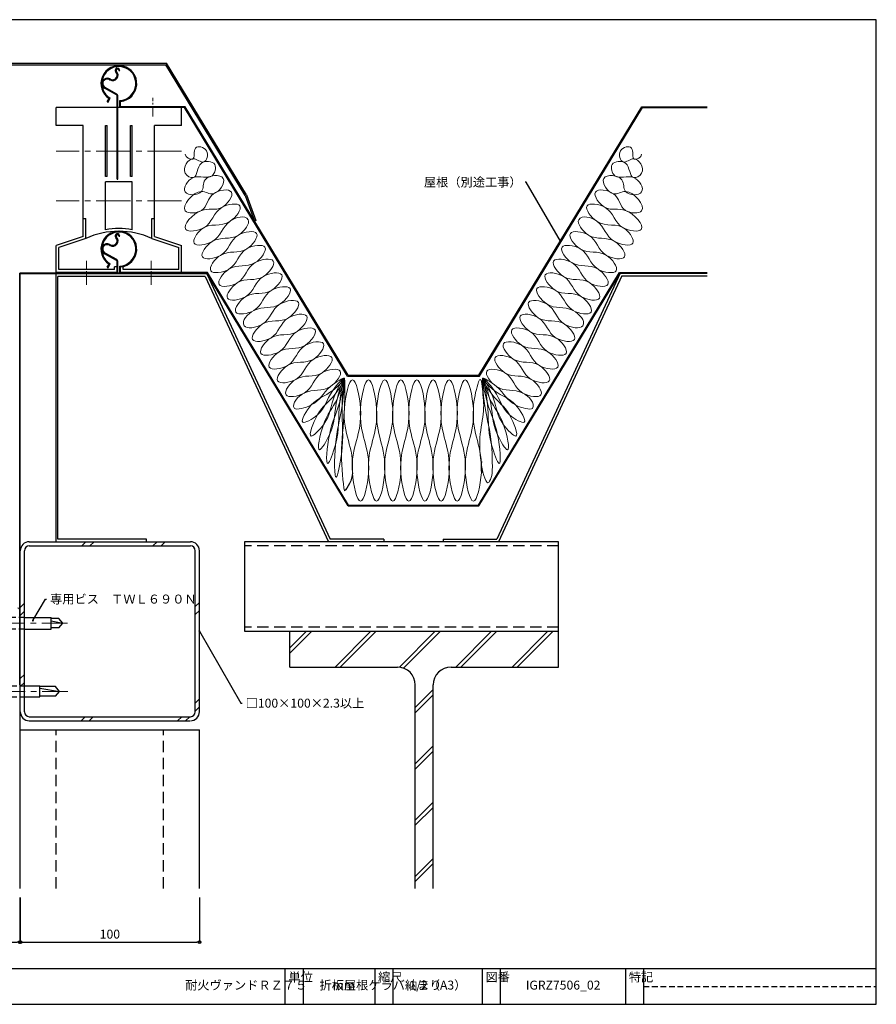
# Model space of a CAD drawing. Extents: x 20 to 800, y 10 to 560.
# Drawn here: x 322 to 800, y 10 to 560 of the extents above; entities that cross this region are included whole.
import ezdxf
from ezdxf import colors
from ezdxf.entities.mleader import LeaderData, LeaderLine
from ezdxf.math import Vec2, Vec3

# ---------------------------------------------------------------- set-up
doc = ezdxf.new("R2010")
doc.units = 0
doc.linetypes.add('CENTER2', pattern=[28.575, 19.05, -3.175, 3.175, -3.175])
doc.linetypes.add('DASHED2', pattern=[9.525, 6.35, -3.175])
doc.layers.get('0').update_dxf_attribs({"linetype": 'CONTINUOUS'})
doc.layers.get('DEFPOINTS').update_dxf_attribs({"linetype": 'CONTINUOUS'})
doc.layers.add('HIKIDASI', color=7, linetype='CONTINUOUS', lineweight=5)
doc.layers.add('SUNPOU', color=7, linetype='CONTINUOUS', lineweight=5)
for name, color, linetype in [('NOKI', 7, 'CONTINUOUS'), ('SEIHIN', 4, 'CONTINUOUS'), ('SITAJI', 7, 'CONTINUOUS'), ('TEKUSU', 7, 'CONTINUOUS'), ('WAKU', 7, 'CONTINUOUS')]:
    doc.layers.add(name, color=color, linetype=linetype)
doc.styles.get("Standard").update_dxf_attribs({"font": 'txt.shx', "height": 5, "bigfont": 'extfont.shx'})
doc.styles.add('WAKU', font='txt', dxfattribs={"height": 5})
doc.dimstyles.get("Standard").update_dxf_attribs({"dimtxt": 5, "dimasz": 0, "dimexe": 0, "dimexo": 5, "dimgap": 2, "dimtad": 1, "dimdec": 4, "dimdsep": 46, "dimtxsty": 'STANDARD', "dimblk": 'NONE', "dimcen": 2.5, "dimadec": 0, "dimazin": 0, "dimtfac": 1, "dimtdec": 4, "dimtmove": 0, "dimatfit": 3, "dimldrblk": 'NONE', "dimfxl": 1, "dimtolj": 1, "dimtzin": 0, "dimarcsym": 0})

# ---------------------------------------------------------------- blocks, each defined once
blk = doc.blocks.new('_Origin')
at = {"color": 0, "linetype": 'ByBlock', "lineweight": -2}
blk.add_line((0, 0), (-1, 0), dxfattribs=at)
blk.add_circle((0, 0), 0.5, dxfattribs=at)
blk = doc.blocks.new('*D4')
at = {"layer": 'DEFPOINTS', "color": 0, "transparency": 16777216}
for p in [(246.75, 74.69), (321.75, 74.69), (321.75, 44.69)]:
    blk.add_point(p, dxfattribs=at)
at = {"layer": 'SUNPOU', "color": 0, "lineweight": -2, "transparency": 16777216}
for p, q in [((246.75, 69.69), (246.75, 44.69)), ((321.75, 69.69), (321.75, 44.69)), ((248.25, 44.69), (320.25, 44.69))]:
    blk.add_line(p, q, dxfattribs=at)
at = {"layer": 'SUNPOU', "color": 0, "lineweight": -2, "transparency": 16777216, "xscale": 1.5, "yscale": 1.5, "zscale": 1.5, "rotation": 180}
blk.add_blockref('_Origin', (246.75, 44.69), dxfattribs=at)
at = {"layer": 'SUNPOU', "color": 0, "lineweight": -2, "transparency": 16777216, "xscale": 1.5, "yscale": 1.5, "zscale": 1.5}
blk.add_blockref('_Origin', (321.75, 44.69), dxfattribs=at)
at = {"layer": 'SUNPOU', "color": 0, "transparency": 16777216, "insert": (284.25, 49.19), "char_height": 5, "attachment_point": 5}
blk.add_mtext('\\A1;75', dxfattribs=at)
blk = doc.blocks.new('_NONE')
at = {"color": 0, "linetype": 'ByBlock'}
blk.add_circle((0, 0), 0.25, dxfattribs=at)
blk = doc.blocks.new('*D5')
at = {"layer": 'DEFPOINTS', "color": 0, "transparency": 16777216}
for p in [(322.1, 74.69), (422.1, 74.69), (422.1, 44.69)]:
    blk.add_point(p, dxfattribs=at)
at = {"layer": 'SUNPOU', "color": 0, "lineweight": -2, "transparency": 16777216}
for p, q in [((322.1, 69.69), (322.1, 44.69)), ((422.1, 69.69), (422.1, 44.69)), ((323.6, 44.69), (420.6, 44.69))]:
    blk.add_line(p, q, dxfattribs=at)
at = {"layer": 'SUNPOU', "color": 0, "lineweight": -2, "transparency": 16777216, "xscale": 1.5, "yscale": 1.5, "zscale": 1.5, "rotation": 180}
blk.add_blockref('_Origin', (322.1, 44.69), dxfattribs=at)
at = {"layer": 'SUNPOU', "color": 0, "lineweight": -2, "transparency": 16777216, "xscale": 1.5, "yscale": 1.5, "zscale": 1.5}
blk.add_blockref('_Origin', (422.1, 44.69), dxfattribs=at)
at = {"layer": 'SUNPOU', "color": 0, "transparency": 16777216, "insert": (372.1, 49.19), "char_height": 5, "attachment_point": 5}
blk.add_mtext('\\A1;100', dxfattribs=at)

msp = doc.modelspace()

# ---------------------------------------------------------------- linework, layer by layer
at = {"layer": 'NOKI'}
for p, q in [((222.96638, 535.67341), (403.78529, 535.67341)), ((223.76638, 534.87341), (403.33491, 534.87341)), ((447.63341, 461.85391), (403.33491, 534.87341)), ((448.35847, 462.20113), (403.78529, 535.67341)), ((377.09352, 531.6195), (377.59352, 531.6195)), ((375.71504, 518.05076), (369.14409, 521.70072)), ((375.95783, 518.48786), (369.38688, 522.13781)), ((376.10085, 470.87341), (376.10085, 517.39512)), ((376.60085, 470.87341), (376.60085, 517.39512)), ((370.66783, 514.18098), (371.67409, 515.92387)), ((370.66783, 514.18098), (371.10085, 513.93098)), ((371.10085, 513.93098), (372.35085, 516.09605)), ((377.60085, 510.87341), (377.60085, 514.83646)), ((378.10085, 511.37341), (378.10085, 514.37341)), ((413.81936, 510.87341), (342.10085, 510.87341)), ((342.10085, 500.87341), (342.10085, 510.87341)), ((414.10085, 511.37341), (378.10085, 511.37341)), ((412.10085, 500.87341), (412.10085, 510.87341)), ((504.81936, 360.87341), (413.81936, 510.87341)), ((505.10085, 361.37341), (414.10085, 511.37341)), ((578.10085, 361.37341), (669.10085, 511.37341)), ((578.38233, 360.87341), (669.38233, 510.87341)), ((669.10085, 511.37341), (705.60085, 511.37341)), ((669.38233, 510.87341), (705.60085, 510.87341)), ((357.10085, 500.87341), (342.10085, 500.87341)), ((357.10085, 438.87341), (357.10085, 500.87341)), ((369.60085, 500.87341), (370.60085, 500.87341)), ((369.60085, 472.37341), (369.60085, 500.87341)), ((370.60085, 472.37341), (370.60085, 500.87341)), ((383.60085, 472.37341), (383.60085, 500.87341)), ((383.60085, 500.87341), (384.60085, 500.87341)), ((384.60085, 472.37341), (384.60085, 500.87341)), ((397.10085, 438.87341), (397.10085, 500.87341)), ((412.10085, 500.87341), (397.10085, 500.87341)), ((370.60085, 472.37341), (369.60085, 472.37341)), ((369.60085, 442.70734), (369.60085, 469.37341)), ((384.60085, 469.37341), (369.60085, 469.37341)), ((376.10085, 470.87341), (376.60085, 470.87341)), ((384.60085, 472.37341), (383.60085, 472.37341)), ((384.60085, 442.70734), (384.60085, 469.37341)), ((448.35847, 462.20113), (453.57378, 447.82056)), ((447.63341, 461.85391), (452.82171, 447.54782)), ((357.10085, 448.87341), (358.60085, 448.87341)), ((358.60085, 437.79227), (358.60085, 448.87341)), ((395.60085, 437.79227), (395.60085, 448.87341)), ((395.60085, 448.87341), (397.10085, 448.87341)), ((453.57378, 447.82056), (452.82171, 447.54782)), ((357.10085, 438.87341), (342.10085, 433.87341)), ((358.60085, 437.79227), (343.60085, 432.79227)), ((377.09352, 439.11953), (377.59352, 439.11953)), ((395.60085, 437.79227), (410.60085, 432.79227)), ((397.10085, 438.87341), (412.10085, 433.87341)), ((342.10085, 418.37341), (342.10085, 433.87341)), ((343.60085, 420.37341), (343.60085, 432.79227)), ((375.71504, 425.55079), (369.14409, 429.20075)), ((375.95783, 425.98788), (369.38688, 429.63784)), ((410.60085, 420.37341), (410.60085, 432.79227)), ((412.10085, 418.87341), (412.10085, 433.87341)), ((371.10085, 421.43101), (372.35085, 423.59607)), ((376.10085, 418.87341), (376.10085, 424.89514)), ((376.60085, 418.37341), (376.60085, 424.89514)), ((321.75085, 188.37341), (321.75085, 418.37341)), ((426.23418, 418.37341), (321.75085, 418.37341)), ((322.10085, 188.37341), (322.10085, 418.02341)), ((426.23418, 418.02341), (322.10085, 418.02341)), ((376.10085, 418.87341), (342.10085, 418.87341)), ((426.23418, 418.02341), (342.10085, 418.02341)), ((342.10085, 268.37341), (342.10085, 418.02341)), ((374.60085, 420.37341), (343.60085, 420.37341)), ((370.66783, 421.68101), (371.67409, 423.42389)), ((370.66783, 421.68101), (371.10085, 421.43101)), ((374.60085, 420.37341), (374.60085, 421.87341)), ((376.10085, 421.87341), (374.60085, 421.87341)), ((377.60085, 418.37341), (377.60085, 422.33648)), ((426.23418, 418.37341), (377.60085, 418.37341)), ((378.10085, 418.87341), (378.10085, 421.87344)), ((379.60085, 421.87341), (378.10085, 421.87341)), ((426.51566, 418.87341), (378.10085, 418.87341)), ((379.60085, 420.37341), (379.60085, 421.87344)), ((410.60085, 420.37341), (379.60085, 420.37341)), ((505.10085, 288.37341), (426.23418, 418.37341)), ((426.23418, 418.02341), (495.10085, 269.87341)), ((505.38233, 288.87341), (426.51566, 418.87341)), ((577.81936, 288.87341), (656.68603, 418.87341)), ((578.10085, 288.37341), (656.96751, 418.37341)), ((656.96751, 418.37341), (588.10085, 269.87341)), ((656.68603, 418.87341), (705.60085, 418.87341)), ((705.60085, 418.37341), (656.96751, 418.37341)), ((656.96751, 418.37341), (705.60085, 418.37341)), ((425.27635, 416.52341), (343.10085, 416.52341)), ((343.10085, 269.87341), (343.10085, 416.52341)), ((425.27635, 416.52341), (494.14302, 268.37341)), ((657.92534, 416.87341), (589.05867, 268.37341)), ((657.92534, 416.87341), (705.60085, 416.87341)), ((504.81936, 360.87341), (578.38233, 360.87341)), ((505.10085, 361.37341), (578.10085, 361.37341)), ((505.10085, 288.37341), (578.10085, 288.37341)), ((505.38233, 288.87341), (577.81936, 288.87341)), ((392.60085, 269.87341), (343.10085, 269.87341)), ((392.60085, 268.37341), (392.60085, 269.87341)), ((525.10085, 269.87341), (495.10085, 269.87341)), ((525.10085, 269.87341), (525.10085, 268.37341)), ((558.10085, 269.87341), (588.10085, 269.87341)), ((558.10085, 269.87341), (558.10085, 268.37341)), ((342.10085, 268.37341), (392.60085, 268.37341))]:
    msp.add_line(p, q, dxfattribs=at)
at = {"layer": 'NOKI', "linetype": 'CENTER2', "lineweight": 5, "ltscale": 0.3}
for p, q in [((396.10085, 505.87341), (396.10085, 516.37341)), ((359.10085, 411.87341), (359.10085, 425.37341)), ((395.10085, 411.87341), (395.10085, 425.37341))]:
    msp.add_line(p, q, dxfattribs=at)
at = {"layer": 'NOKI', "linetype": 'CENTER2', "lineweight": 5}
for p, q in [((412.10085, 486.62341), (342.10085, 486.62341)), ((412.10085, 458.87341), (342.10085, 458.87341))]:
    msp.add_line(p, q, dxfattribs=at)
at = {"layer": 'NOKI', "ltscale": 3}
msp.add_line((426.23418, 418.02341), (426.23418, 418.37341), dxfattribs=at)
at = {"layer": 'NOKI', "linetype": 'DASHED2'}
msp.add_line((321.75085, 188.37341), (322.10085, 188.37341), dxfattribs=at)
at = {"layer": 'NOKI'}
for centre, radius, start, end in [((377.10085, 524.32329), 10, 275.7391705, 237.134016), ((377.10085, 524.32329), 9.5, 273.0169613, 240), ((373.69187, 528.96785), 3, 240, 45), ((373.69187, 528.96785), 2.5, 240, 45), ((376.34352, 531.6195), 1.25, 0, 225), ((376.34352, 531.6195), 1.25, 45, 162.6081388), ((376.34352, 531.6195), 0.75, 0, 225), ((370.60085, 524.32329), 3, 61.1047263, 240.9491676), ((370.60085, 524.32329), 2.5, 59.2532094, 240.9491676), ((372.26239, 527.11645), 0.75, 239.2532094, 264.6042743), ((372.41288, 527.60643), 0.75, 241.1047263, 266.7664144), ((375.35085, 517.39512), 0.75, 0, 60.9491676), ((375.35085, 517.39512), 1.25, 0, 60.9491676), ((377.10085, 397.35596), 44.46736, 65.4154541, 114.5845459), ((377.10085, 431.82331), 10, 275.7391705, 237.134016), ((377.10085, 431.82331), 9.5, 273.0169613, 240), ((377.10085, 397.35596), 45.96736, 80.6096808, 99.3903192), ((376.34352, 439.11953), 1.25, 0, 225), ((376.34352, 439.11953), 1.25, 45, 162.6081388), ((370.60085, 431.82331), 3, 61.1047263, 240.9491676), ((373.69187, 436.46788), 3, 240, 45), ((373.69187, 436.46788), 2.5, 240, 45), ((376.34352, 439.11953), 0.75, 0, 225), ((370.60085, 431.82331), 2.5, 59.2532094, 240.9491676), ((372.26239, 434.61648), 0.75, 239.2532094, 264.6042743), ((372.41288, 435.10646), 0.75, 241.1047263, 266.7664144), ((375.35085, 424.89514), 0.75, 0, 60.9491676), ((375.35085, 424.89514), 1.25, 0, 60.9491676)]:
    msp.add_arc(centre, radius, start, end, dxfattribs=at)
at = {"layer": 'NOKI', "lineweight": 9, "ltscale": 0.5}
for points, knots in [([(449.34049, 448.27337), (447.5853, 451.16654), (434.77473, 447.47744), (434.27459, 435.67346), (415.27195, 432.20458), (425.17807, 448.38574), (437.19667, 442.09631), (449.10206, 458.63184), (429.59043, 455.8978), (429.38239, 442.82836), (408.36149, 440.3125), (423.03889, 457.15565), (433.99732, 451.47671), (444.62825, 466.37576), (426.31143, 464.29088), (426.7601, 452.08004), (407.98447, 451.06507), (421.31326, 467.61036), (430.77489, 459.78968), (440.45985, 474.34455), (422.78897, 472.95156), (425.58678, 461.82652), (409.93319, 461.57029), (418.7185, 475.6014), (429.08187, 469.11662), (432.90958, 480.87202), (420.25497, 481.96052), (421.3839, 469.43154), (411.02117, 474.61336), (417.51675, 485.63419), (425.12637, 477.76172), (428.3829, 488.04564), (417.35547, 490.72174), (420.7202, 479.47296), (414.20085, 483.21472), (414.20085, 484.85223)], [0, 0, 0, 0, 10.151854769, 24.963032015, 35.432169374, 44.221396359, 60.85546857, 71.007315692, 81.159162815, 96.306710897, 106.45855802, 120.224700274, 131.697845819, 141.849692942, 152.001540064, 163.474685609, 172.476833657, 186.476488314, 193.273324274, 203.425171397, 213.577018519, 220.37385448, 229.376002527, 238.548990877, 249.058333354, 255.422294385, 262.925348919, 272.098337269, 277.262433001, 286.435421351, 292.480978328, 298.844939359, 305.208900389, 311.643960607, 316.556493065, 316.556493065, 316.556493065, 316.556493065]), ([(633.8612, 448.27337), (635.61639, 451.16654), (648.42696, 447.47744), (648.9271, 435.67346), (667.92974, 432.20458), (658.02362, 448.38574), (646.00502, 442.09631), (634.09963, 458.63184), (653.61127, 455.8978), (653.8193, 442.82836), (674.8402, 440.3125), (660.1628, 457.15565), (649.20437, 451.47671), (638.57345, 466.37576), (656.89026, 464.29088), (656.4416, 452.08004), (675.21722, 451.06507), (661.88843, 467.61036), (652.42681, 459.78968), (642.74184, 474.34455), (660.41272, 472.95156), (657.61491, 461.82652), (673.2685, 461.57029), (664.48319, 475.6014), (654.11982, 469.11662), (650.29211, 480.87202), (662.94672, 481.96052), (661.81779, 469.43154), (672.18053, 474.61336), (665.68494, 485.63419), (658.07533, 477.76172), (654.81879, 488.04564), (665.84622, 490.72174), (662.48149, 479.47296), (669.00085, 483.21472), (669.00085, 484.85223)], [0, 0, 0, 0, 10.151854769, 24.963032015, 35.432169374, 44.221396359, 60.85546857, 71.007315692, 81.159162815, 96.306710897, 106.45855802, 120.224700274, 131.697845819, 141.849692942, 152.001540064, 163.474685609, 172.476833657, 186.476488314, 193.273324274, 203.425171397, 213.577018519, 220.37385448, 229.376002527, 238.548990877, 249.058333354, 255.422294385, 262.925348919, 272.098337269, 277.262433001, 286.435421351, 292.480978328, 298.844939359, 305.208900389, 311.643960607, 316.556493065, 316.556493065, 316.556493065, 316.556493065]), ([(447.08878, 389.01042), (445.33359, 391.90359), (454.60634, 401.6568), (465.50793, 396.58578), (477.15542, 412.47153), (457.55354, 409.69741), (457.54184, 396.81805), (437.96493, 394.00279), (449.50764, 410.06124), (460.92612, 404.13821), (472.46837, 420.19743), (452.8934, 417.37896), (452.87212, 404.5154), (433.29715, 401.69693), (444.83937, 417.7562), (456.25803, 411.83288), (467.80024, 427.89215), (448.22528, 425.07367), (448.20399, 412.21012), (428.62903, 409.39164), (440.17124, 425.45091), (451.5899, 419.52759), (463.13211, 435.58686), (443.55715, 432.76838), (443.53586, 419.90483), (423.9609, 417.08635), (435.50312, 433.14562), (446.92177, 427.2223), (458.46399, 443.28158), (438.88903, 440.46309), (438.86773, 427.59957), (419.29281, 424.78101), (430.83485, 440.84057), (442.25436, 434.91584), (450.48963, 446.3792), (449.34049, 448.27337), (449.34048, 448.27338)], [0, 0, 0, 0, 10.151847123, 25.299395205, 35.451242328, 45.60308945, 60.750637533, 70.902484655, 81.054331778, 96.20187986, 106.353726983, 116.505574105, 131.653122188, 141.80496931, 151.956816433, 167.104364515, 177.256211638, 187.408058761, 202.555606843, 212.707453966, 222.859301088, 238.006849171, 248.158696293, 258.310543416, 273.458091498, 283.609938621, 293.761785743, 308.909333826, 319.061180948, 329.213028071, 344.360576153, 354.512423276, 364.664270399, 379.811818481, 389.963665604, 389.96369195, 389.96369195, 389.96369195, 389.96369195]), ([(636.11292, 389.01042), (637.86811, 391.90359), (628.59535, 401.6568), (617.69376, 396.58578), (606.04627, 412.47153), (625.64815, 409.69741), (625.65985, 396.81805), (645.23676, 394.00279), (633.69405, 410.06124), (622.27557, 404.13821), (610.73332, 420.19743), (630.30829, 417.37896), (630.32958, 404.5154), (649.90454, 401.69693), (638.36232, 417.7562), (626.94367, 411.83288), (615.40145, 427.89215), (634.97641, 425.07367), (634.9977, 412.21012), (654.57266, 409.39164), (643.03045, 425.45091), (631.61179, 419.52759), (620.06958, 435.58686), (639.64454, 432.76838), (639.66583, 419.90483), (659.24079, 417.08635), (647.69857, 433.14562), (636.27992, 427.2223), (624.7377, 443.28158), (644.31266, 440.46309), (644.33397, 427.59957), (663.90888, 424.78101), (652.36684, 440.84057), (640.94733, 434.91584), (632.71206, 446.3792), (633.86121, 448.27337), (633.86121, 448.27338)], [0, 0, 0, 0, 10.151847123, 25.299395205, 35.451242328, 45.60308945, 60.750637533, 70.902484655, 81.054331778, 96.20187986, 106.353726983, 116.505574105, 131.653122188, 141.80496931, 151.956816433, 167.104364515, 177.256211638, 187.408058761, 202.555606843, 212.707453966, 222.859301088, 238.006849171, 248.158696293, 258.310543416, 273.458091498, 283.609938621, 293.761785743, 308.909333826, 319.061180948, 329.213028071, 344.360576153, 354.512423276, 364.664270399, 379.811818481, 389.963665604, 389.96369195, 389.96369195, 389.96369195, 389.96369195]), ([(475.09752, 342.84216), (473.34233, 345.73533), (482.61508, 355.48854), (493.51668, 350.41752), (505.16416, 366.30327), (485.56229, 363.52915), (485.55059, 350.64979), (465.97367, 347.83453), (477.51639, 363.89298), (488.93487, 357.96995), (500.47712, 374.02917), (480.90215, 371.2107), (480.88086, 358.34714), (461.3059, 355.52866), (472.84811, 371.58794), (484.26677, 365.66462), (495.80899, 381.72389), (476.23402, 378.90541), (476.21274, 366.04186), (456.63777, 363.22338), (468.17999, 379.28265), (479.59864, 373.35933), (491.14086, 389.4186), (471.5659, 386.60012), (471.54461, 373.73657), (451.96965, 370.91809), (463.51186, 386.97736), (474.93052, 381.05404), (486.47273, 397.11332), (466.89777, 394.29483), (466.87647, 381.4313), (447.30155, 378.61275), (458.84359, 394.67231), (470.2631, 388.74758), (481.80292, 404.81081), (462.23733, 401.97687), (462.17001, 389.18921), (448.29277, 387.02582), (447.08877, 389.01044)], [0, 0, 0, 0, 10.151847123, 25.299395205, 35.451242328, 45.60308945, 60.750637533, 70.902484655, 81.054331778, 96.20187986, 106.353726983, 116.505574105, 131.653122188, 141.80496931, 151.956816433, 167.104364515, 177.256211638, 187.408058761, 202.555606843, 212.707453966, 222.859301088, 238.006849171, 248.158696293, 258.310543416, 273.458091498, 283.609938621, 293.761785743, 308.909333826, 319.061180948, 329.213028071, 344.360576153, 354.512423276, 364.664270399, 379.811818481, 389.963665604, 400.115512726, 415.263060809, 425.414907931, 425.414907931, 425.414907931, 425.414907931]), ([(608.10417, 342.84216), (609.85936, 345.73533), (600.58661, 355.48854), (589.68502, 350.41752), (578.03753, 366.30327), (597.6394, 363.52915), (597.6511, 350.64979), (617.22802, 347.83453), (605.6853, 363.89298), (594.26683, 357.96995), (582.72457, 374.02917), (602.29955, 371.2107), (602.32083, 358.34714), (621.89579, 355.52866), (610.35358, 371.58794), (598.93492, 365.66462), (587.39271, 381.72389), (606.96767, 378.90541), (606.98896, 366.04186), (626.56392, 363.22338), (615.0217, 379.28265), (603.60305, 373.35933), (592.06083, 389.4186), (611.63579, 386.60012), (611.65708, 373.73657), (631.23204, 370.91809), (619.68983, 386.97736), (608.27117, 381.05404), (596.72896, 397.11332), (616.30392, 394.29483), (616.32522, 381.4313), (635.90014, 378.61275), (624.3581, 394.67231), (612.93859, 388.74758), (601.39877, 404.81081), (620.96436, 401.97687), (621.03168, 389.18921), (634.90892, 387.02582), (636.11293, 389.01044)], [0, 0, 0, 0, 10.151847123, 25.299395205, 35.451242328, 45.60308945, 60.750637533, 70.902484655, 81.054331778, 96.20187986, 106.353726983, 116.505574105, 131.653122188, 141.80496931, 151.956816433, 167.104364515, 177.256211638, 187.408058761, 202.555606843, 212.707453966, 222.859301088, 238.006849171, 248.158696293, 258.310543416, 273.458091498, 283.609938621, 293.761785743, 308.909333826, 319.061180948, 329.213028071, 344.360576153, 354.512423276, 364.664270399, 379.811818481, 389.963665604, 400.115512726, 415.263060809, 425.414907931, 425.414907931, 425.414907931, 425.414907931]), ([(475.09752, 342.84216), (476.17678, 341.7796), (489.06718, 345.07556), (490.9956, 353.1725), (507.14801, 363.0749), (493.86084, 349.29283), (485.99452, 348.99668), (475.75551, 331.41126), (492.85677, 341.27428), (492.57122, 349.58071), (506.47826, 364.2887), (495.93972, 346.50386), (488.6244, 343.66754), (480.95465, 322.50729), (496.02092, 337.59759), (494.40966, 345.9578), (505.77143, 365.54775), (497.85067, 343.64405), (491.51751, 338.53824), (486.29745, 313.4758), (498.75875, 333.9116), (496.41804, 342.39453), (505.02688, 366.8242), (499.68564, 340.6694), (494.50544, 333.63286), (491.7524, 304.43166), (501.2457, 330.04015), (498.5057, 338.92941), (504.26081, 368.09628), (501.50652, 337.60218), (497.49509, 328.89373), (497.2508, 295.41813), (503.65257, 325.97302), (500.60172, 335.52472), (503.47334, 369.03218), (503.27645, 335.21953), (500.39228, 321.70532), (502.30027, 300.76646), (503.02393, 296.80962)], [10.151847123, 10.151847123, 10.151847123, 10.151847123, 19.813552756, 34.637073548, 43.737073548, 53.176189637, 67.658739447, 78.425117692, 87.55507038, 103.72584125, 113.164957339, 123.555224429, 138.770883189, 151.061329495, 160.331569055, 178.634995909, 189.025262999, 200.831710938, 217.715218756, 231.813767098, 241.868242321, 262.851606706, 274.658054645, 288.20060244, 307.445184616, 323.540428803, 334.890381562, 358.918537325, 372.46108512, 387.95246381, 410.030045025, 428.248676438, 441.253452804, 468.569519506, 484.060898196, 500.971668873, 526.86437444, 547.151602352, 547.151602352, 547.151602352, 547.151602352]), ([(507.52393, 306.87341), (507.52393, 306.87341), (508.53238, 322.11404), (499.04826, 330.14729), (507.52264, 367.7307), (516.00785, 330.15292), (503.4974, 319.55748), (510.05043, 291.01349), (512.02393, 290.97341)], [308.646719405, 308.646719405, 308.646719405, 308.646719405, 308.646719406, 344.926879273, 361.451406498, 377.975933722, 414.25609359, 430.780620815, 430.780620815, 430.780620815, 430.780620815]), ([(512.02393, 290.97341), (514.04122, 290.98099), (520.50372, 319.59217), (508.04694, 330.14777), (516.52401, 367.73159), (525.00038, 330.14671), (512.54742, 319.60022), (521.02395, 282.01505), (529.50031, 319.60014), (517.04826, 330.14729), (525.52264, 367.7307), (534.00785, 330.15292), (521.4974, 319.55748), (528.05043, 291.01349), (530.02393, 290.97341)], [153.463763548, 153.463763548, 153.463763548, 153.463763548, 169.988290772, 206.26845064, 222.792977864, 239.317505089, 275.597664956, 292.122192181, 308.646719406, 344.926879273, 361.451406498, 377.975933722, 414.25609359, 430.780620815, 430.780620815, 430.780620815, 430.780620815]), ([(530.02393, 290.97341), (532.04122, 290.98099), (538.50372, 319.59217), (526.04694, 330.14777), (534.52401, 367.73159), (543.00038, 330.14671), (530.54742, 319.60022), (539.02395, 282.01505), (547.50031, 319.60014), (535.04826, 330.14729), (543.52264, 367.7307), (552.00785, 330.15292), (539.4974, 319.55748), (546.05043, 291.01349), (548.02393, 290.97341)], [153.463763548, 153.463763548, 153.463763548, 153.463763548, 169.988290772, 206.26845064, 222.792977864, 239.317505089, 275.597664956, 292.122192181, 308.646719406, 344.926879273, 361.451406498, 377.975933722, 414.25609359, 430.780620815, 430.780620815, 430.780620815, 430.780620815]), ([(548.02393, 290.97341), (550.04122, 290.98099), (556.50372, 319.59217), (544.04694, 330.14777), (552.52401, 367.73159), (561.00038, 330.14671), (548.54742, 319.60022), (557.02395, 282.01505), (565.50031, 319.60014), (553.04826, 330.14729), (561.52264, 367.7307), (570.00785, 330.15292), (557.4974, 319.55748), (564.05043, 291.01349), (566.02393, 290.97341)], [153.463763548, 153.463763548, 153.463763548, 153.463763548, 169.988290772, 206.26845064, 222.792977864, 239.317505089, 275.597664956, 292.122192181, 308.646719406, 344.926879273, 361.451406498, 377.975933722, 414.25609359, 430.780620815, 430.780620815, 430.780620815, 430.780620815]), ([(566.02393, 290.97341), (568.04122, 290.98099), (574.50372, 319.59217), (562.04694, 330.14777), (570.52401, 367.73159), (579.00038, 330.14671), (566.54742, 319.60022), (575.02395, 282.01505), (583.50031, 319.60014), (572.02862, 329.31691), (576.3387, 353.07485), (577.5777, 356.23629)], [153.463763548, 153.463763548, 153.463763548, 153.463763548, 169.988290772, 206.26845064, 222.792977864, 239.317505089, 275.597664956, 292.122192181, 308.646719406, 344.926879273, 355.993083022, 355.993083022, 355.993083022, 355.993083022]), ([(608.10417, 342.84216), (607.02491, 341.7796), (594.13451, 345.07556), (592.20609, 353.1725), (576.05368, 363.0749), (589.34085, 349.29283), (597.20717, 348.99668), (607.44618, 331.41126), (590.34493, 341.27428), (590.63047, 349.58071), (576.72343, 364.2887), (587.26198, 346.50386), (594.57729, 343.66754), (602.24704, 322.50729), (587.18077, 337.59759), (588.79203, 345.9578), (577.43027, 365.54775), (585.35103, 343.64405), (591.68418, 338.53824), (596.90424, 313.4758), (584.44294, 333.9116), (586.78365, 342.39453), (578.17481, 366.8242), (583.51605, 340.6694), (588.69625, 333.63286), (591.44929, 304.43166), (581.95599, 330.04015), (584.69599, 338.92941), (578.94088, 368.09628), (581.69517, 337.60218), (585.43171, 329.4905), (585.83183, 308.21662), (585.31955, 305.34181)], [10.151847123, 10.151847123, 10.151847123, 10.151847123, 19.813552756, 34.637073548, 43.737073548, 53.176189637, 67.658739447, 78.425117692, 87.55507038, 103.72584125, 113.164957339, 123.555224429, 138.770883189, 151.061329495, 160.331569055, 178.634995909, 189.025262999, 200.831710938, 217.715218756, 231.813767098, 241.868242321, 262.851606706, 274.658054645, 288.20060244, 307.445184616, 323.540428803, 334.890381562, 358.918537325, 372.46108512, 387.95246381, 410.030045025, 424.425692292, 424.425692292, 424.425692292, 424.425692292])]:
    msp.add_open_spline(points, degree=3, knots=knots, dxfattribs=at)
at = {"layer": 'NOKI'}
for points, knots in [([(429.35035, 436.14603), (429.29888, 436.1142), (429.24628, 436.08228), (429.19313, 436.05064), (429.19255, 436.0503)], [415.1033692636, 415.1033692636, 415.1033692636, 415.1033692636, 415.2630608086, 415.2648289783, 415.2648289783, 415.2648289783, 415.2648289783]), ([(579.52393, 313.25356), (579.38202, 311.3073), (579.36386, 309.2038), (579.52393, 306.87341), (579.52393, 306.87341)], [408.697258972, 408.697258972, 408.697258972, 408.697258972, 414.25609359, 414.256093594, 414.256093594, 414.256093594, 414.256093594])]:
    msp.add_open_spline(points, degree=3, knots=knots, dxfattribs=at)
at = {"layer": 'NOKI', "lineweight": 9}
msp.add_open_spline([(577.5777, 356.23629), (577.64084, 357.16789), (579.61521, 362.19418), (580.34748, 350.30929), (581.72433, 336.93204), (575.32293, 325.0283), (582.71449, 297.76622), (584.94349, 303.84955), (585.31955, 305.34181)], degree=3, knots=[0, 0, 0, 0, 2.801216316, 11.296102044, 17.187320815, 50.90492114, 61.221695964, 65.410282698, 65.410282698, 65.410282698, 65.410282698], dxfattribs=at)
at = {"layer": 'NOKI', "lineweight": 9, "ltscale": 0.5}
msp.add_open_spline([(512.02393, 342.87341), (512.16331, 340.67944), (512.14847, 338.68749), (512.02393, 336.83938)], degree=3, dxfattribs=at)
at = {"layer": 'NOKI'}
msp.add_open_spline([(507.52393, 306.87341), (507.52393, 303.19873), (504.70765, 298.01863), (503.02393, 296.80962)], degree=3, dxfattribs=at)
at = {"layer": 'SEIHIN'}
msp.add_line((321.75085, 230.37341), (321.75085, 74.6876), dxfattribs=at)
msp.add_arc((320.75085, 230.37341), 1, 0, 90, dxfattribs=at)
at = {"layer": 'SITAJI'}
for p, q in [((327.10085, 268.37341), (417.10085, 268.37341)), ((327.10085, 266.07341), (417.10085, 266.07341)), ((322.10085, 173.37341), (322.10085, 263.37341)), ((324.40085, 173.37341), (324.40085, 263.37341)), ((419.80085, 173.37341), (419.80085, 263.37341)), ((422.10085, 173.37341), (422.10085, 263.37341)), ((472.60085, 198.37341), (472.60085, 218.37341)), ((472.60085, 218.37341), (622.60085, 218.37341)), ((622.60085, 198.37341), (622.60085, 218.37341)), ((472.60085, 198.37341), (532.60085, 198.37341)), ((562.60085, 198.37341), (622.60085, 198.37341)), ((542.60085, 74.6876), (542.60085, 188.37341)), ((552.60085, 74.6876), (552.60085, 188.37341)), ((327.10085, 170.67341), (417.10085, 170.67341)), ((327.10085, 168.37341), (416.75085, 168.37341)), ((322.10085, 163.37341), (422.10085, 163.37341)), ((322.10085, 74.6876), (322.10085, 163.37341)), ((422.10085, 74.6876), (422.10085, 163.37341))]:
    msp.add_line(p, q, dxfattribs=at)
at = {"layer": 'SITAJI', "lineweight": 9}
for p, q in [((356.44986, 266.07341), (358.74986, 268.37341)), ((360.93999, 266.07341), (363.23999, 268.37341)), ((396.16747, 266.07341), (398.46747, 268.37341)), ((400.6576, 266.07341), (402.9576, 268.37341)), ((322.10085, 231.7244), (324.40085, 234.0244)), ((419.80085, 232.16132), (422.10085, 234.46132)), ((322.10085, 227.23427), (324.40085, 229.53427)), ((419.80085, 227.67119), (422.10085, 229.97119)), ((472.60085, 209.03698), (481.93728, 218.37341)), ((472.60085, 206.13435), (484.83991, 218.37341)), ((497.8583, 198.37341), (517.8583, 218.37341)), ((500.76093, 198.37341), (520.76093, 218.37341)), ((533.71686, 198.31094), (553.77933, 218.37341)), ((536.06337, 197.75483), (556.68195, 218.37341)), ((565.21022, 198.37341), (585.21022, 218.37341)), ((568.11285, 198.37341), (588.11285, 218.37341)), ((596.64112, 198.37341), (616.64112, 218.37341)), ((599.54375, 198.37341), (619.54375, 218.37341)), ((322.10085, 192.00679), (324.40085, 194.30679)), ((322.10085, 187.51666), (324.40085, 189.81666)), ((542.60085, 175.76404), (552.60085, 185.76404)), ((542.60085, 172.86141), (552.60085, 182.86141)), ((419.80085, 178.27979), (422.10085, 180.57979)), ((419.80085, 173.78966), (422.10085, 176.08966)), ((356.01294, 168.37341), (358.31294, 170.67341)), ((360.50307, 168.37341), (362.80307, 170.67341)), ((409.89447, 168.37341), (412.19447, 170.67341)), ((414.3846, 168.37341), (416.6846, 170.67341)), ((542.60085, 144.33314), (552.60085, 154.33314)), ((542.60085, 141.43051), (552.60085, 151.43051)), ((542.60085, 112.90224), (552.60085, 122.90224)), ((542.60085, 109.99962), (552.60085, 119.99962)), ((542.60085, 81.47135), (552.60085, 91.47135)), ((542.60085, 78.56872), (552.60085, 88.56872))]:
    msp.add_line(p, q, dxfattribs=at)
at = {"layer": 'SITAJI', "ltscale": 3}
for p, q in [((622.60085, 268.37341), (447.35085, 268.37341)), ((447.35085, 268.37341), (447.35085, 218.37341)), ((622.60085, 218.37341), (622.60085, 268.37341)), ((447.35085, 218.37341), (622.60085, 218.37341))]:
    msp.add_line(p, q, dxfattribs=at)
at = {"layer": 'SITAJI', "linetype": 'DASHED2'}
for p, q in [((622.60085, 266.07341), (447.35085, 266.07341)), ((622.60085, 220.67341), (447.35085, 220.67341)), ((342.10085, 74.6876), (342.10085, 163.37341)), ((402.10085, 74.6876), (402.10085, 163.37341))]:
    msp.add_line(p, q, dxfattribs=at)
at = {"layer": 'SITAJI'}
for centre, radius, start, end in [((327.10085, 263.37341), 5, 90, 180), ((327.10085, 263.37341), 2.7, 90, 180), ((417.10085, 263.37341), 5, 0, 90), ((417.10085, 263.37341), 2.7, 0, 90), ((532.60085, 188.37341), 10, 0, 90), ((562.60085, 188.37341), 10, 90, 180), ((327.10085, 173.37341), 5, 180, 270), ((327.10085, 173.37341), 2.7, 180, 270), ((417.10085, 173.37341), 2.7, 270, 0), ((417.10085, 173.37341), 5, 270, 0)]:
    msp.add_arc(centre, radius, start, end, dxfattribs=at)
at = {"layer": 'TEKUSU', "linetype": 'DASHED2', "ltscale": 0.5}
for p, q in [((324.40085, 226.12341), (288.39041, 226.12341)), ((324.40085, 219.62341), (288.39041, 219.62341)), ((278.96638, 187.86246), (324.40085, 187.86246)), ((278.96638, 181.76246), (324.40085, 181.76246))]:
    msp.add_line(p, q, dxfattribs=at)
at = {"layer": 'TEKUSU'}
for p, q in [((324.40085, 226.12341), (339.25085, 226.12341)), ((339.25085, 219.62341), (339.25085, 226.12341)), ((343.65071, 225.52341), (339.25085, 225.52341)), ((345.87433, 222.87341), (343.65071, 225.52341)), ((339.25085, 224.2861), (345.87433, 222.87341)), ((343.65071, 220.22341), (339.25085, 220.22341)), ((343.65071, 220.22341), (345.87433, 222.87341)), ((324.40085, 219.62341), (339.25085, 219.62341))]:
    msp.add_line(p, q, dxfattribs=at)
at = {"layer": 'TEKUSU', "linetype": 'CENTER2', "lineweight": 5}
for p, q in [((248.3472, 222.87341), (348.43524, 222.87341)), ((220.03923, 184.81246), (348.58138, 184.81246))]:
    msp.add_line(p, q, dxfattribs=at)
at = {"layer": 'TEKUSU', "ltscale": 0.5}
for p, q in [((324.40085, 187.86246), (332.96638, 187.86246)), ((332.96638, 181.76246), (332.96638, 187.86246)), ((341.70081, 187.51246), (332.96638, 187.51246)), ((343.96638, 184.81246), (341.70081, 187.51246)), ((324.40085, 181.76246), (332.96638, 181.76246)), ((332.96638, 186.51571), (343.96638, 184.81246)), ((341.70081, 182.11246), (332.96638, 182.11246)), ((341.70081, 182.11246), (343.96638, 184.81246))]:
    msp.add_line(p, q, dxfattribs=at)
at = {"layer": 'WAKU'}
for p, q in [((800, 560), (20, 560)), ((800, 10), (800, 560)), ((20, 30), (800, 30)), ((470, 10), (470, 30)), ((480, 30), (480, 10)), ((520, 30), (520, 10)), ((530, 30), (530, 10)), ((580, 30), (580, 10)), ((590, 30), (590, 10)), ((660, 30), (660, 10)), ((670, 30), (670, 10)), ((20, 10), (800, 10))]:
    msp.add_line(p, q, dxfattribs=at)
at = {"layer": 'WAKU', "linetype": 'DASHED2', "ltscale": 0.5}
msp.add_line((670, 20), (800, 20), dxfattribs=at)

# ---------------------------------------------------------------- texts
at = {"layer": 'WAKU', "char_height": 5, "attachment_point": 1, "style": 'WAKU'}
for s, insert, width in [('単位', (471.81862, 27.72725), 10), ('縮尺', (521.81862, 27.72725), 10), ('図番', (581.81862, 27.72725), 10), ('特記', (661.81862, 27.72725), 10), ('\\pi27.9532;耐火ヴァンドＲＺ７５\u3000折板屋根ケラバ納まり', (274.32454, 23.21986), 190.5002998), ('mm', (496.36745, 23.21986), 190.5002998), ('1/2（A3）', (539.32454, 23.21986), 190.5002998), ('IGRZ7506_02', (604.32454, 23.21986), 190.5002998)]:
    msp.add_mtext(s, dxfattribs=dict(at, insert=insert, width=width))

# ---------------------------------------------------------------- dimensions: what is measured, and where the dimension line sits
at = {"layer": 'SUNPOU'}
for base, p1, p2, picture, middle in [((321.75085, 44.6876), (246.75085, 74.6876), (321.75085, 74.6876), '*D4', (284.25085, 44.6876)), ((422.10085, 44.6876), (322.10085, 74.6876), (422.10085, 74.6876), '*D5', (372.10085, 44.6876))]:
    dim = msp.add_linear_dim(base=base, p1=p1, p2=p2, dimstyle='STANDARD', override={"dimasz": 1.5, "dimblk1": 'Origin', "dimblk2": 'Origin', "dimsah": 1, "dimse1": 0}, dxfattribs=at)
    dim.commit()
    dim.dimension.update_dxf_attribs({"geometry": picture, "text_midpoint": middle, "dimtype": 160})

# ---------------------------------------------------------------- leaders
at = {"layer": 'HIKIDASI'}
ml = msp.add_multileader_mtext('Standard', dxfattribs=at)
ml.set_content('屋根（別途工事）', color=256, style='STANDARD')
ml.set_leader_properties()
ml.set_arrow_properties(name='NONE')
ml.build(insert=Vec2(0, 0))
ml.multileader.update_dxf_attribs({"text_right_attachment_type": 3, "dogleg_length": 0.6, "arrow_head_size": 0})
ctx = ml.context
ctx.base_point, ctx.char_height, ctx.arrow_head_size, ctx.plane_origin = Vec3(556.32868, 469.2919), 5, 0, Vec3(623.60085, 436.37341)
ctx.right_attachment, ctx.text_align_type = 3, 2
notes = []
notes.append((ctx, [(0, (1, 1, 0), (604.59535, 469.2919), (-1, 0), 0.6, [(0, [(623.60085, 436.37341)], 0, [])])]))
ctx.mtext.insert, ctx.mtext.alignment, ctx.mtext.flow_direction = Vec3(601.99535, 471.7919), 3, 5
ml = msp.add_multileader_mtext('Standard', dxfattribs=at)
ml.set_content('専用ビス\u3000ＴＷＬ６９０Ｎ', color=256, style='STANDARD')
ml.set_leader_properties()
ml.set_arrow_properties(name='NONE')
ml.build(insert=Vec2(0, 0))
ml.multileader.update_dxf_attribs({"text_right_attachment_type": 3, "dogleg_length": 0.6, "arrow_head_size": 0})
ctx = ml.context
ctx.base_point, ctx.char_height, ctx.arrow_head_size, ctx.plane_origin = Vec3(336.69578, 236.36514), 5, 0, Vec3(329.13721, 224.31255)
ctx.right_attachment = 3
notes.append((ctx, [(0, (1, 1, 0), (336.09578, 236.36514), (1, 0), 0.6, [(0, [(329.13721, 224.31255)], 0, [])])]))
ctx.mtext.insert, ctx.mtext.flow_direction = Vec3(338.69578, 238.86514), 5
ml = msp.add_multileader_mtext('Standard', dxfattribs=at)
ml.set_content('□100×100×2.3以上', color=256, style='STANDARD')
ml.set_leader_properties()
ml.set_arrow_properties(name='NONE')
ml.build(insert=Vec2(0, 0))
ml.multileader.update_dxf_attribs({"text_right_attachment_type": 3, "dogleg_length": 0.6, "arrow_head_size": 0})
ctx = ml.context
ctx.base_point, ctx.char_height, ctx.arrow_head_size, ctx.plane_origin = Vec3(445.88505, 178.21719), 5, 0, Vec3(422.10085, 218.37341)
ctx.right_attachment = 3
notes.append((ctx, [(0, (1, 1, 0), (445.28505, 178.21719), (1, 0), 0.6, [(0, [(422.10085, 218.37341)], 0, [])])]))
ctx.mtext.insert, ctx.mtext.flow_direction = Vec3(447.88505, 180.71719), 5
for ctx, leaders in notes:
    for number, flags, end, landing, length, lines in leaders:
        leader = LeaderData()
        leader.index, (leader.has_last_leader_line, leader.has_dogleg_vector, leader.attachment_direction) = number, flags
        leader.last_leader_point, leader.dogleg_vector, leader.dogleg_length = Vec3(end), Vec3(landing), length
        for number, points, colour, breaks in lines:
            line = LeaderLine()
            line.index, line.vertices, line.color, line.breaks = number, Vec3.list(points), colors.encode_raw_color(colour), breaks
            leader.lines.append(line)
        ctx.leaders.append(leader)

doc.saveas('drawing.dxf')
